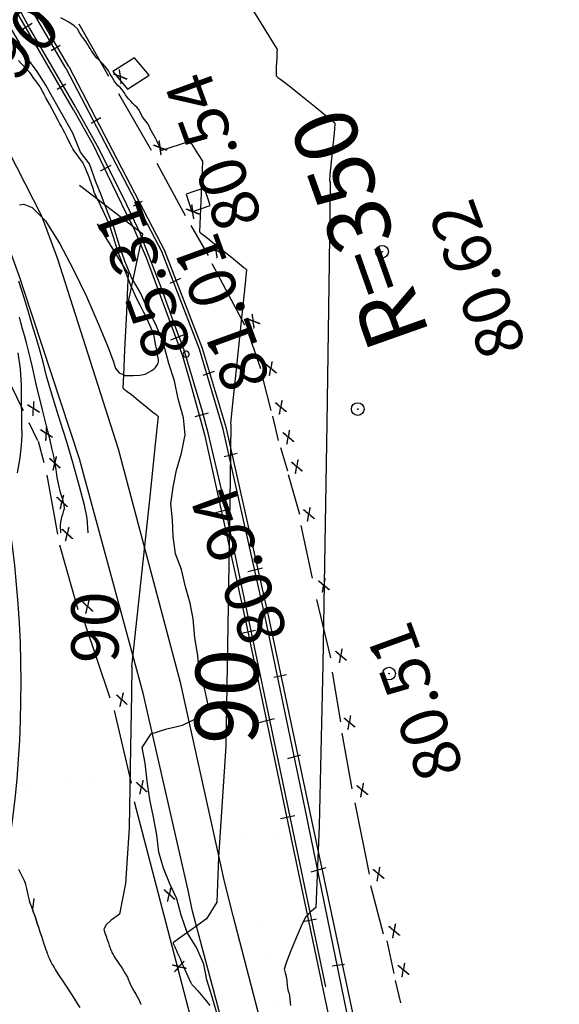
# Model space of a CAD drawing. Units: metres. Extents: x -3655 to 3655, y -4657 to 4657.
# Drawn here: x -957 to -786, y -1927 to -1615 of the extents above; entities that cross this region are included whole.
import ezdxf
from ezdxf.enums import TextEntityAlignment as Align

# ---------------------------------------------------------------- set-up
doc = ezdxf.new("R2010")
doc.units = ezdxf.units.M
doc.header["$MEASUREMENT"] = 0
for name, color, linetype, lineweight in [('1', 1, 'Continuous', 0), ('10', 1, 'Continuous', 0), ('13', 1, 'Continuous', 0), ('14', 1, 'Continuous', 0), ('15', 1, 'Continuous', 0), ('16', 1, 'Continuous', 0), ('19', 1, 'Continuous', 0), ('2', 1, 'Continuous', 0), ('35', 1, 'Continuous', 0), ('4', 1, 'Continuous', 0), ('40', 1, 'Continuous', 0), ('41', 1, 'Continuous', 0), ('42', 1, 'Continuous', 0), ('50', 1, 'Continuous', 0)]:
    doc.layers.add(name, color=color, linetype=linetype, lineweight=lineweight)
doc.styles.add('Style-ENGINEERING', font='ENGINEERING.shx')
doc.styles.add('Style-WORKING', font='WORKING.shx')

# ---------------------------------------------------------------- blocks, each defined once
blk = doc.blocks.new('PTCOTA')
at = {"layer": '4', "color": 7, "linetype": 'Continuous', "lineweight": -3}
for radius in [0.01, 0.0005]:
    blk.add_circle((0, 0), radius, dxfattribs=at)
blk = doc.blocks.new('COD110')
at = {"layer": '4', "color": 7, "linetype": 'Continuous', "lineweight": -3}
blk.add_lwpolyline([(-0.01, 0), (-0.0097, -0.0023), (-0.0087, -0.0047), (-0.007, -0.007), (-0.0047, -0.0087), (-0.0023, -0.0097), (0, -0.01), (0.0023, -0.0097), (0.0047, -0.0087), (0.007, -0.007), (0.0087, -0.0047), (0.0097, -0.0023), (0.01, 0), (0.0097, 0.0023), (0.0087, 0.0047), (0.007, 0.007), (0.0047, 0.0087), (0.0023, 0.0097), (0.0005, 0.01), (-0.0023, 0.0097), (-0.0047, 0.0087), (-0.007, 0.007), (-0.0087, 0.0047), (-0.0097, 0.0023), (-0.01, 0.0001)], dxfattribs=at)
blk.add_3dface([(0.0003, -0.0003), (-0.0003, -0.0003), (-0.0003, 0.0003), (0.0003, 0.0003)], dxfattribs=at)

msp = doc.modelspace()

# ---------------------------------------------------------------- linework, layer by layer
at = {"layer": '1', "color": 3, "linetype": 'Continuous', "lineweight": -3}
for points, elevation in [([(-932.09, -1673.4598), (-932.8429, -1671.9275), (-933.3458, -1670.9036), (-933.5987, -1670.3883), (-933.6016, -1670.3815), (-933.8004, -1669.7932), (-934.1949, -1668.6234), (-934.7853, -1666.8722), (-935.18, -1665.7015), (-935.379, -1665.1114), (-935.3823, -1665.1019), (-935.6089, -1664.5815), (-936.0589, -1663.5501), (-936.7322, -1662.0078), (-937.1826, -1660.9776), (-937.4102, -1660.4593), (-937.415, -1660.4531), (-937.7741, -1659.9702), (-938.4877, -1659.0107), (-939.5557, -1657.5746), (-940.2691, -1656.6139), (-940.6277, -1656.1286), (-940.6317, -1656.1187), (-940.934, -1655.5107), (-941.5346, -1654.3045), (-942.4334, -1652.5002), (-943.1819, -1651.0242), (-943.78, -1649.8767), (-944.2278, -1649.0574), (-944.5304, -1648.5039), (-944.6879, -1648.216), (-944.7003, -1648.1939), (-945.259, -1647.1433), (-946.3642, -1645.0642), (-948.0158, -1641.9566), (-949.1176, -1639.8838), (-949.6694, -1638.8456), (-949.6713, -1638.8422), (-949.8108, -1638.5801), (-950.0878, -1638.0594), (-950.5023, -1637.28), (-950.7803, -1636.758), (-950.9215, -1636.4933), (-950.9261, -1636.486), (-951.2962, -1635.9747), (-952.0318, -1634.9596), (-953.1329, -1633.4407), (-953.8687, -1632.4256), (-954.2394, -1631.9144), (-954.2449, -1631.9071), (-954.7007, -1631.4212), (-955.6069, -1630.4569), (-956.9635, -1629.0141), (-957.8692, -1628.0496)], 25.491), ([(-957.4892, -1673.8068), (-956.1725, -1673.625), (-953.4592, -1674.7379), (-949.2226, -1678.8735), (-944.7792, -1686.2135), (-940.4726, -1694.2091), (-936.3026, -1702.8602), (-932.2692, -1712.1668), (-929.3948, -1719.0757), (-927.6792, -1723.5868), (-927.1226, -1725.7002), (-925.9015, -1727.1402), (-924.0159, -1727.9068), (-921.4659, -1728.0002), (-919.3659, -1727.8624), (-917.7159, -1727.4935), (-916.5159, -1726.8935), (-915.6159, -1726.3935), (-915.0159, -1725.9935), (-914.7159, -1725.6935), (-914.4403, -1725.3935), (-914.1892, -1725.0935), (-913.9626, -1724.7935), (-913.7718, -1724.4662), (-913.6171, -1724.1116), (-913.4982, -1723.7297), (-913.4765, -1723.1479), (-913.5518, -1722.3662), (-913.7243, -1721.3845), (-913.8403, -1720.7265), (-913.8997, -1720.3921), (-913.9027, -1720.3814), (-914.0218, -1719.7684), (-914.2571, -1718.5532), (-914.6087, -1716.7358), (-914.8444, -1715.5207), (-914.9643, -1714.9081), (-914.9684, -1714.8978), (-915.2482, -1714.2472), (-915.8036, -1712.9562), (-916.6348, -1711.0248), (-917.3844, -1709.3817), (-918.0526, -1708.0268), (-918.6392, -1706.9602), (-919.2881, -1705.7102), (-919.9992, -1704.2768), (-920.7726, -1702.6602), (-921.5081, -1701.0313), (-922.2059, -1699.3902), (-922.8659, -1697.7368), (-923.4892, -1696.1446), (-924.0759, -1694.6135), (-924.6259, -1693.1435), (-925.1892, -1691.6124), (-925.7659, -1690.0202), (-926.3559, -1688.3668), (-926.9784, -1686.5163), (-927.6335, -1684.4685), (-928.3212, -1682.2234), (-928.7807, -1680.724), (-929.0121, -1679.9702), (-929.0154, -1679.962), (-929.2741, -1679.4082), (-929.7882, -1678.3087), (-930.5577, -1676.6636), (-931.0718, -1675.564), (-931.3305, -1675.0097), (-931.3338, -1675.0009), (-931.587, -1674.4843), (-932.09, -1673.4598)], 25.491), ([(-935.7088, -1777.8422), (-936.1002, -1773.1431), (-936.9551, -1769.0256), (-938.4692, -1763.1402), (-940.6426, -1755.4868), (-942.6426, -1748.6968), (-944.4692, -1742.7702), (-946.1226, -1737.7068), (-947.6037, -1732.8491), (-948.9126, -1728.1968), (-950.0492, -1723.7502), (-951.1859, -1719.5446), (-952.3226, -1715.5802), (-953.4592, -1711.8568), (-954.5681, -1708.2335), (-955.6492, -1704.7102), (-956.7026, -1701.2868), (-957.777, -1698.0435)], 25.491), ([(-958.1552, -1758.8328), (-957.3405, -1754.0681), (-956.8319, -1750.0295), (-956.6292, -1746.7168), (-956.7326, -1744.1302), (-956.8015, -1740.6479), (-956.8359, -1736.2702), (-956.8359, -1730.9968), (-957.2148, -1725.8268), (-957.9726, -1720.7602)], 35.491), ([(-951.6904, -1902.1721), (-952.0604, -1901.0233), (-952.2615, -1900.3929), (-952.2659, -1900.3668), (-952.4976, -1899.7112), (-952.9566, -1898.4261), (-953.643, -1896.5115), (-954.1041, -1895.227), (-954.34, -1894.5725), (-954.3507, -1894.5481), (-954.5012, -1893.8849), (-954.7916, -1892.5831), (-955.2217, -1890.6425), (-955.5139, -1889.3403), (-955.6682, -1888.6767), (-955.6845, -1888.6516), (-955.9482, -1888.1292), (-956.4593, -1887.1095), (-957.2178, -1885.5925), (-957.7267, -1884.5726)], 35.491)]:
    msp.add_lwpolyline(points, dxfattribs=dict(at, elevation=elevation))
at = {"layer": '10', "color": 1, "linetype": 'Continuous', "lineweight": -3}
for p, q in [((-945.5759, -1691.1635, 25.7009), (-945.5759, -1691.1635, 25.7009)), ((-957.4159, -1697.3135, 25.021), (-957.4159, -1697.3135, 25.021)), ((-938.5859, -1754.2535, 24.491), (-938.5859, -1754.2535, 24.491)), ((-926.1459, -1751.5435, 24.931), (-926.1459, -1751.5435, 24.931)), ((-906.8959, -1826.2735, 23.8709), (-906.8959, -1826.2735, 23.8709)), ((-918.5359, -1829.3935, 23.8109), (-918.5359, -1829.3935, 23.8109)), ((-904.0159, -1890.9235, 23.3109), (-904.0159, -1890.9235, 23.3109)), ((-891.9659, -1888.9335, 23.391), (-891.9659, -1888.9335, 23.391))]:
    msp.add_line(p, q, dxfattribs=at)
at = {"layer": '10', "color": 1, "linetype": 'Continuous', "lineweight": -3, "elevation": -64.509}
for points in [[(-926.1159, -1751.2835), (-945.3759, -1691.1135), (-950.4307, -1677.488), (-963.6559, -1651.5735), (-979.6859, -1624.6735)], [(-938.4659, -1754.3735), (-956.2459, -1700.5035), (-957.2259, -1697.5335), (-967.2054, -1669.9192), (-974.0259, -1657.0135), (-991.6259, -1629.2935)], [(-892.5459, -1888.4235), (-906.4059, -1825.6635), (-926.1159, -1751.2835)], [(-904.1459, -1890.6535), (-918.2659, -1828.6335), (-938.4659, -1754.3735)]]:
    msp.add_lwpolyline(points, dxfattribs=at)
at = {"layer": '10', "color": 1, "linetype": 'Continuous', "lineweight": -3, "extrusion": (0.001032, 0.000258132, 0.999999), "elevation": -65.9172}
msp.add_lwpolyline([(-878.2777, -1943.2221), (-889.7589, -1899.2765), (-892.4789, -1888.4065)], dxfattribs=at)
at = {"layer": '10', "color": 1, "linetype": 'Continuous', "lineweight": -3, "extrusion": (0.0001688, 3.48917e-05, 1), "elevation": -64.7277}
msp.add_lwpolyline([(-889.6197, -1946.5438), (-902.655, -1897.8112), (-904.135, -1890.6512)], dxfattribs=at)
at = {"layer": '13', "color": 1, "linetype": 'Continuous', "lineweight": -3}
for p, q in [((-942.8259, -1630.5535, 20.5609), (-954.5859, -1610.4235, -64.509)), ((-941.9259, -1629.9535, 20.5609), (-953.5859, -1610.0035, -64.509)), ((-940.3659, -1643.7435, 20.661), (-958.4259, -1612.5335, -64.509)), ((-956.5659, -1618.1335, -64.509), (-953.5159, -1616.2135, -64.509)), ((-947.4259, -1624.9135, -64.509), (-944.6059, -1623.2135, -64.509)), ((-940.1459, -1628.8835, 19.7909), (-940.1459, -1628.8835, 19.7909)), ((-942.8259, -1630.5535, 20.5609), (-912.2459, -1688.9735, -64.509)), ((-942.8259, -1630.5535, 20.5609), (-942.8259, -1630.5535, 20.5609)), ((-941.9259, -1629.9535, 20.5609), (-911.2859, -1688.7035, -64.509)), ((-941.9259, -1629.9535, 20.5609), (-941.9259, -1629.9535, 20.5609)), ((-945.6259, -1637.2135, -64.509), (-942.7959, -1635.5235, -64.509)), ((-940.4959, -1641.5435, 20.671), (-940.4959, -1641.5435, 20.671)), ((-940.3659, -1643.7435, 20.661), (-934.0059, -1655.0235, -64.509)), ((-940.3659, -1643.7435, 20.661), (-940.3659, -1643.7435, 20.661)), ((-934.7859, -1647.9335, -64.509), (-931.7459, -1646.1335, -64.509)), ((-934.0059, -1655.0235, -64.509), (-929.6859, -1664.1535, -64.509)), ((-931.8859, -1663.1035, -64.509), (-928.5059, -1661.2935, -64.509)), ((-929.6859, -1664.1535, -64.509), (-923.5559, -1676.8135, -64.509)), ((-927.8959, -1671.5035, 20.0609), (-927.8959, -1671.5035, 20.0609)), ((-921.3959, -1674.1635, -64.509), (-918.5759, -1672.6935, -64.509)), ((-923.5559, -1676.8135, -64.509), (-921.4059, -1681.0935, -64.509)), ((-921.4059, -1681.0935, -64.509), (-917.3359, -1690.5935, 29.491)), ((-921.0559, -1686.8035, -64.509), (-917.2159, -1684.7735, -64.509)), ((-911.3059, -1688.6835, 20.571), (-911.3059, -1688.6835, 20.571)), ((-899.4959, -1719.3835, -64.509), (-911.2859, -1688.7035, -64.509)), ((-909.3059, -1687.9335, 19.961), (-909.3059, -1687.9335, 19.961)), ((-919.3059, -1691.1535, 19.991), (-919.3059, -1691.1535, 19.991)), ((-917.3759, -1690.5235, 20.601), (-917.3759, -1690.5235, 20.601)), ((-917.3359, -1690.5935, 29.491), (-905.8359, -1721.7535, -64.509)), ((-916.3959, -1690.1235, 20.661), (-916.3959, -1690.1235, 20.661)), ((-912.2859, -1688.9635, 20.5109), (-912.2859, -1688.9635, 20.5109)), ((-900.5059, -1719.6335, -64.509), (-912.2459, -1688.9735, -64.509)), ((-909.7659, -1698.6535, -64.509), (-906.3859, -1697.0735, -64.509)), ((-909.5759, -1716.6335, -64.509), (-905.5159, -1715.0535, -64.509)), ((-900.5259, -1719.6835, 20.431), (-900.5259, -1719.6835, 20.431)), ((-892.9659, -1744.9835, -64.509), (-900.5059, -1719.6335, -64.509)), ((-899.5159, -1719.3635, 20.491), (-899.5159, -1719.3635, 20.491)), ((-891.8759, -1744.7935, -64.509), (-899.4959, -1719.3835, -64.509)), ((-897.5359, -1718.5735, 19.781), (-897.5359, -1718.5735, 19.781)), ((-908.0759, -1722.1035, 19.831), (-908.0759, -1722.1035, 19.831)), ((-906.0359, -1721.5435, 20.5909), (-906.0359, -1721.5435, 20.5909)), ((-905.8359, -1721.7535, -64.509), (-903.3759, -1730.2035, -64.509)), ((-905.0059, -1721.1135, 20.6209), (-905.0059, -1721.1135, 20.6209)), ((-899.3059, -1727.8135, -64.509), (-895.6959, -1726.5735, -64.509)), ((-903.3759, -1730.2035, -64.509), (-898.8959, -1746.6435, -64.509)), ((-901.7959, -1740.9635, -64.509), (-897.6159, -1739.7735, -64.509)), ((-879.6459, -1804.4335, -64.509), (-892.9659, -1744.9835, -64.509)), ((-891.9059, -1744.8335, 20.4009), (-891.9059, -1744.8335, 20.4009)), ((-878.5959, -1804.0835, -64.509), (-891.8759, -1744.7935, -64.509)), ((-888.8259, -1744.9835, 19.521), (-888.8259, -1744.9835, 19.521)), ((-901.3659, -1747.2135, 19.751), (-901.3659, -1747.2135, 19.751)), ((-898.9659, -1746.5635, 20.541), (-898.9259, -1746.6435, -64.509)), ((-898.8959, -1746.6435, -64.509), (-885.7759, -1806.1335, -64.509)), ((-897.9159, -1746.2335, 20.5609), (-897.9159, -1746.2335, 20.5609)), ((-892.9659, -1745.0135, 20.361), (-892.9659, -1745.0135, 20.361)), ((-892.6459, -1753.6635, -64.509), (-888.4759, -1752.5335, -64.509)), ((-895.3559, -1771.4435, -64.509), (-890.6259, -1770.2035, -64.509)), ((-885.0959, -1790.0735, -64.509), (-880.4659, -1788.9435, -64.509)), ((-864.7859, -1869.4235, -64.509), (-878.5959, -1804.0835, -64.509)), ((-878.5859, -1804.1735, 20.211), (-878.5859, -1804.1735, 20.211)), ((-875.8959, -1803.3235, 19.141), (-875.8959, -1803.3235, 19.141)), ((-888.9859, -1806.4035, 19.321), (-888.9859, -1806.4035, 19.321)), ((-885.9259, -1805.7635, 20.431), (-885.9259, -1805.7635, 20.431)), ((-885.7759, -1806.1335, -64.509), (-871.8959, -1872.3035, -64.509)), ((-884.9259, -1805.4535, 20.431), (-884.9259, -1805.4535, 20.431)), ((-879.6959, -1804.3835, 20.2009), (-879.6959, -1804.3835, 20.2009)), ((-866.9159, -1865.3435, -64.509), (-879.6459, -1804.4335, -64.509)), ((-887.1359, -1809.6335, -64.509), (-882.7359, -1808.7335, -64.509)), ((-876.8559, -1823.6235, -64.509), (-872.9059, -1822.7235, -64.509)), ((-881.4859, -1837.9635, -64.509), (-876.6359, -1836.7235, -64.509)), ((-872.4659, -1849.4235, -64.509), (-868.4059, -1848.1835, -64.509)), ((-851.2423, -1941.7527, -64.5096), (-866.9159, -1865.3435, -64.509)), ((-874.7259, -1868.3835, -64.509), (-870.2059, -1867.4835, -64.509)), ((-849.2111, -1942.0531, -64.5096), (-864.7859, -1869.4235, -64.509)), ((-871.9259, -1872.5635, 20.331), (-871.9259, -1872.5635, 20.331)), ((-871.8959, -1872.3035, -64.509), (-856.8852, -1943.4062, -64.5096)), ((-870.8659, -1872.4235, 20.331), (-870.8659, -1872.4235, 20.331)), ((-865.6759, -1871.3335, 20.0909), (-865.6759, -1871.3335, 20.0909)), ((-864.5759, -1871.2335, 20.111), (-864.5759, -1871.2335, 20.111)), ((-861.4959, -1870.6035, 18.911), (-861.4959, -1870.6035, 18.911)), ((-875.1259, -1873.1035, 18.911), (-875.1259, -1873.1035, 18.911)), ((-865.0159, -1885.3135, -64.509), (-860.2759, -1883.9635, -64.509)), ((-867.7359, -1901.0235, -64.509), (-863.3359, -1900.2335, -64.509)), ((-858.3659, -1915.1335, -64.509), (-854.5359, -1914.5735, -64.509))]:
    msp.add_line(p, q, dxfattribs=at)
at = {"layer": '13', "color": 1, "linetype": 'Continuous', "lineweight": -3, "elevation": -64.509}
msp.add_lwpolyline([(-860.3924, -1921.7969), (-893.4759, -1764.0635), (-897.7559, -1746.1435), (-899.6559, -1739.0935), (-905.4159, -1719.6435), (-908.3359, -1711.8035), (-912.3859, -1700.6035), (-919.3759, -1682.6535), (-924.3359, -1672.1035), (-932.8259, -1655.2035), (-940.2359, -1642.0535), (-954.3059, -1617.7135), (-957.4359, -1612.1035)], dxfattribs=at)
at = {"layer": '15', "color": 7, "linetype": 'Continuous', "lineweight": -3}
for p, q in [((-885.7859, -1713.2235, 19.881), (-885.7859, -1713.2235, 19.881)), ((-877.4859, -1739.9335, 18.4009), (-877.4859, -1739.9335, 18.4009)), ((-913.6859, -1755.0035, 24.461), (-913.6859, -1755.0035, 24.461)), ((-872.7759, -1758.4135, 16.691), (-872.7759, -1758.4135, 16.691)), ((-894.2759, -1835.2735, 21.131), (-894.2759, -1835.2735, 21.131)), ((-856.0059, -1838.3335, 16.7609), (-856.0059, -1838.3335, 16.7609)), ((-941.3259, -1856.6835, 27.3709), (-941.3259, -1856.6835, 27.3709)), ((-934.2359, -1855.3235, 25.641), (-934.2359, -1855.3235, 25.641)), ((-953.8059, -1859.2935, 31.031), (-953.8059, -1859.2935, 31.031)), ((-886.1859, -1874.9935, 19.821), (-886.1859, -1874.9935, 19.821)), ((-880.5159, -1901.1735, 20.111), (-880.5159, -1901.1735, 20.111)), ((-841.5859, -1906.2235, 16.441), (-841.5859, -1906.2235, 16.441)), ((-878.2459, -1911.7835, 20.2909), (-878.2459, -1911.7835, 20.2909)), ((-838.8359, -1918.2535, 18.7909), (-838.8359, -1918.2535, 18.7909)), ((-875.3159, -1926.2335, 20.911), (-875.3159, -1926.2335, 20.911))]:
    msp.add_line(p, q, dxfattribs=at)
for points in [[(-921.1059, -1627.2135, -64.509), (-927.9759, -1631.5835, -64.509), (-923.2559, -1637.1435, -64.509), (-916.3859, -1632.7835, -64.509)], [(-904.7059, -1670.5035, -64.509), (-902.8659, -1676.0835, -64.509), (-897.0659, -1674.0235, -64.509), (-898.8959, -1668.4535, -64.509)]]:
    msp.add_3dface(points, dxfattribs=at)
at = {"layer": '16', "color": 7, "linetype": 'Continuous', "lineweight": -3}
for p, q in [((-938.7459, -1616.4335, -64.509), (-929.2859, -1633.1035, -64.509)), ((-926.1359, -1638.5135, -64.509), (-915.7759, -1656.5435, -64.509)), ((-913.9759, -1660.5935, -64.509), (-904.9659, -1677.2735, -64.509)), ((-903.1659, -1680.4235, -64.509), (-897.7559, -1689.8935, -64.509)), ((-886.0459, -1711.9735, -64.509), (-896.4059, -1692.5935, -64.509)), ((-884.9659, -1714.7235, -64.509), (-881.1359, -1725.7635, -64.509)), ((-962.4159, -1726.6435, -64.509), (-956.3359, -1739.0435, -64.509)), ((-877.7559, -1739.0635, -64.509), (-880.2359, -1729.1435, -64.509)), ((-877.3059, -1740.8635, -64.509), (-875.4959, -1748.5235, -64.509)), ((-954.5259, -1742.8735, -64.509), (-951.8259, -1748.5135, -64.509)), ((-951.5959, -1748.7335, -64.509), (-949.7959, -1755.4935, -64.509)), ((-874.8259, -1750.7835, -64.509), (-872.5759, -1758.2135, -64.509)), ((-948.8959, -1759.5535, -64.509), (-945.5159, -1778.2635, -64.509)), ((-872.3459, -1759.3435, -64.509), (-868.7459, -1771.9635, -64.509)), ((-868.3459, -1775.5635, -64.509), (-864.7459, -1792.2435, -64.509)), ((-944.8359, -1781.6435, -64.509), (-938.9859, -1802.1535, -64.509)), ((-863.3959, -1799.0035, -64.509), (-858.8859, -1817.4835, -64.509)), ((-936.9559, -1806.2135, -64.509), (-928.8459, -1830.1035, -64.509)), ((-858.4359, -1821.9935, -64.509), (-855.7359, -1837.7735, -64.509)), ((-927.4959, -1834.1635, -64.509), (-922.0859, -1857.1535, -64.509)), ((-855.2859, -1841.3735, -64.509), (-852.1259, -1858.9535, -64.509)), ((-921.1859, -1863.0135, -64.509), (-902.885, -1933.0792, -64.5096)), ((-851.2259, -1863.4635, -64.509), (-846.7159, -1886.0035, -64.509)), ((-846.2659, -1889.6035, -64.509), (-842.2159, -1904.9335, -64.509)), ((-841.0759, -1907.1635, -64.509), (-838.8259, -1917.5335, -64.509)), ((-838.3759, -1919.7835, -64.509), (-836.714, -1926.8867, -64.509))]:
    msp.add_line(p, q, dxfattribs=at)
at = {"layer": '19', "color": 7, "linetype": 'Continuous', "lineweight": -3}
msp.add_3dface([(3513.1768, -3396.5444, -64.5096), (2113.5725, 4541.0061, -64.5096), (-3539.224, 3544.2655, -64.5096), (-2139.6197, -4393.2849, -64.5096)], dxfattribs=at)
at = {"layer": '2', "color": 2, "linetype": 'Continuous', "lineweight": -3}
for points, elevation in [([(-912.4904, -1656.6771), (-912.8611, -1655.9144), (-913.2352, -1655.1333), (-913.6127, -1654.3339), (-913.9935, -1653.5162), (-914.4015, -1652.7291), (-914.8367, -1651.9726), (-915.2991, -1651.2467), (-915.7206, -1650.4987), (-916.1012, -1649.7286), (-916.441, -1648.9365), (-916.8675, -1648.1698), (-917.3808, -1647.4286), (-917.9809, -1646.7129), (-918.4942, -1645.9826), (-918.9207, -1645.2377), (-919.2605, -1644.4782), (-919.7085, -1643.7452), (-920.2649, -1643.0387), (-920.9296, -1642.3587), (-921.5784, -1641.6889), (-922.2114, -1641.0293), (-922.8285, -1640.3799), (-923.3869, -1639.6992), (-923.8866, -1638.9873), (-924.3276, -1638.2442), (-924.8772, -1637.5045), (-925.5353, -1636.7683), (-926.302, -1636.0356), (-926.9558, -1635.2961), (-927.4966, -1634.5499), (-927.9246, -1633.797), (-928.3726, -1633.0211), (-928.8409, -1632.2224), (-929.3292, -1631.4009), (-929.865, -1630.6214), (-930.4483, -1629.884), (-931.079, -1629.1887), (-931.7239, -1628.5081), (-932.3829, -1627.8423), (-933.0561, -1627.1912), (-933.6655, -1626.5121), (-934.2111, -1625.8051), (-934.693, -1625.0701), (-935.1525, -1624.3351), (-935.5897, -1623.6001), (-936.0045, -1622.8651), (-936.4885, -1622.1122), (-937.0416, -1621.3413), (-937.6638, -1620.5525), (-938.2076, -1619.7539), (-938.6731, -1618.9454), (-939.0602, -1618.1271), (-940.1424, -1617.1232), (-941.9196, -1615.9336), (-944.392, -1614.5584)], 20.491), ([(-944.4476, -1777.8507), (-944.4998, -1775.5292), (-944.4211, -1774.4326), (-944.2376, -1773.4002), (-943.9492, -1772.4318), (-943.6876, -1771.5585), (-943.4526, -1770.7802), (-943.2442, -1770.0968), (-943.3465, -1768.9179), (-943.7592, -1767.2435), (-944.4826, -1765.0735), (-945.0881, -1762.7707), (-945.5759, -1760.3352), (-945.9459, -1757.7668), (-946.3476, -1755.3479), (-946.7809, -1753.0785), (-947.2459, -1750.9585), (-947.8342, -1748.4507), (-948.5459, -1745.5552), (-949.3809, -1742.2718), (-950.2303, -1738.8591), (-951.0942, -1735.3168), (-951.9726, -1731.6452), (-952.7565, -1728.3102), (-953.4459, -1725.3118), (-954.0409, -1722.6502), (-954.6615, -1720.0918), (-955.3076, -1717.6368), (-955.9792, -1715.2852), (-956.5731, -1713.1313), (-957.0892, -1711.1752), (-957.5276, -1709.4168)], 30.491)]:
    msp.add_lwpolyline(points, dxfattribs=dict(at, elevation=elevation))
at = {"layer": '35', "color": 6, "linetype": 'Continuous', "lineweight": -3, "elevation": -64.509}
for points in [[(-948.0059, -1637.9735), (-949.1459, -1635.9435), (-951.8759, -1631.5735), (-955.1459, -1627.1435), (-957.5759, -1622.2935), (-960.2159, -1617.8835), (-963.0859, -1612.3335), (-971.8159, -1603.6235)], [(-894.2759, -1932.2635), (-896.5959, -1924.6635), (-898.1559, -1919.5435), (-899.1159, -1914.6235), (-901.3559, -1909.3435), (-904.3659, -1904.5435), (-906.2159, -1899.0435), (-907.6659, -1893.8835), (-909.8059, -1889.1535), (-911.8959, -1884.2035), (-913.3159, -1879.1235), (-914.0159, -1873.6035), (-915.0059, -1867.9735), (-916.1959, -1862.3935), (-917.0459, -1856.5935), (-917.7259, -1850.8335), (-918.6159, -1845.8735), (-915.7959, -1841.6035), (-910.8159, -1839.9435), (-905.8659, -1838.8435), (-901.1259, -1836.4735), (-897.6759, -1832.3235), (-898.8859, -1827.0735), (-900.5459, -1822.1735), (-900.9959, -1816.7635), (-901.9159, -1811.1535), (-902.4659, -1805.0835), (-903.4259, -1800.1535), (-904.9059, -1794.9335), (-906.1659, -1789.4735), (-908.0459, -1784.4835), (-908.8059, -1779.0035), (-909.0159, -1773.7035), (-909.5159, -1768.6835), (-908.8459, -1763.3635), (-907.6959, -1758.0135), (-906.1559, -1752.6035), (-906.1559, -1752.6035), (-904.9559, -1746.7835), (-905.5259, -1741.4135), (-907.1859, -1735.3735), (-908.3359, -1729.6235), (-910.1259, -1724.2035), (-911.8759, -1717.8435), (-914.2959, -1711.7435), (-917.0059, -1706.5635), (-919.0959, -1701.9935), (-922.0259, -1696.9235), (-924.1659, -1691.7335), (-925.8659, -1686.8835), (-927.6159, -1680.9435), (-929.5859, -1676.0235), (-931.5759, -1670.7235), (-933.3359, -1666.6035), (-935.3159, -1660.8735), (-938.1859, -1657.1235), (-940.6059, -1651.1735), (-948.0059, -1637.9735)]]:
    msp.add_lwpolyline(points, dxfattribs=at)
at = {"layer": '41', "color": 1, "linetype": 'Continuous', "lineweight": -3}
msp.add_arc((-1307.015, -1825.7939, -64.5091), 350, 347.868678, 52.431406, dxfattribs=at)
at = {"layer": '42', "color": 2, "linetype": 'Continuous', "lineweight": -3, "elevation": -64.509}
msp.add_lwpolyline([(-923.2605, -1705.9539), (-918.3659, -1683.1835), (-918.3659, -1683.1835), (-938.538, -1667.6665)], dxfattribs=at)
at = {"layer": '50', "color": 2, "linetype": 'Continuous', "lineweight": -3}
for points, elevation in [([(-889.6938, -1602.0902), (-880.5646, -1616.8768), (-877.5022, -1621.8356), (-875.942, -1624.3599), (-875.8841, -1624.4496), (-875.891, -1625.4328), (-875.9627, -1627.3094), (-876.0992, -1630.0794), (-876.1564, -1631.9657), (-876.1342, -1632.9683), (-876.0326, -1633.0873), (-875.9452, -1633.1845), (-875.8718, -1633.2601), (-875.8126, -1633.314), (-875.7514, -1633.3665), (-875.6881, -1633.4177), (-875.6229, -1633.4676), (-875.2865, -1633.7056), (-874.6791, -1634.1317), (-873.8006, -1634.7459), (-871.644, -1636.4322), (-868.2091, -1639.1905), (-863.496, -1643.0208), (-860.2892, -1645.6318), (-858.5886, -1647.0237), (-858.3942, -1647.1963), (-858.2141, -1647.3509), (-858.0483, -1647.4874), (-857.8968, -1647.606), (-857.7567, -1647.7123), (-857.628, -1647.8064), (-857.5106, -1647.8881), (-857.652, -1649.9767), (-858.0523, -1654.072), (-858.7114, -1660.174), (-859.0938, -1664.2762), (-859.1997, -1666.3784), (-859.0289, -1666.4807), (-859.339, -1692.0441), (-860.1302, -1743.0685), (-861.4023, -1819.5539), (-862.5454, -1870.7562), (-863.5595, -1896.6753), (-864.4446, -1897.3113), (-865.2667, -1898.0021), (-866.0259, -1898.7478), (-866.7222, -1899.5483), (-867.8884, -1901.7945), (-869.5246, -1905.4864), (-871.6307, -1910.624), (-872.9989, -1914.1764), (-873.6293, -1916.1435), (-873.5218, -1916.5255), (-873.4143, -1916.9075), (-873.3068, -1917.2895), (-873.1993, -1917.6714), (-873.1179, -1917.9596), (-873.0624, -1918.1539), (-873.0331, -1918.2544), (-873.0031, -1918.3547), (-872.9725, -1918.4548), (-872.9414, -1918.5547), (-872.8775, -1919.0493), (-872.7808, -1919.9386), (-872.6513, -1921.2226), (-872.543, -1922.1448), (-872.456, -1922.7053), (-872.3901, -1922.9041), (-872.3014, -1923.1689), (-872.1898, -1923.4997), (-872.0554, -1923.8965), (-871.9227, -1924.589), (-871.7916, -1925.5772), (-871.6621, -1926.8612), (-871.5722, -1927.7453)], 20.491), ([(-932.9288, -1679.8207), (-926.4079, -1690.3825), (-924.2205, -1693.9245), (-923.1061, -1695.7275), (-923.0648, -1695.7916), (-923.2344, -1699.8349), (-923.6149, -1707.8575), (-924.2065, -1719.8592), (-924.5805, -1727.8842), (-924.7371, -1731.9324), (-924.6762, -1732.0037), (-924.6237, -1732.0621), (-924.5797, -1732.1074), (-924.5441, -1732.1398), (-924.5074, -1732.1713), (-924.4695, -1732.202), (-924.4303, -1732.2319), (-924.2285, -1732.3747), (-923.8641, -1732.6304), (-923.337, -1732.9989), (-922.043, -1734.0107), (-919.9821, -1735.6656), (-917.1543, -1737.9638), (-915.2302, -1739.5304), (-914.2099, -1740.3655), (-914.0932, -1740.469), (-913.9852, -1740.5618), (-913.8857, -1740.6437), (-913.7948, -1740.7149), (-913.7107, -1740.7786), (-913.6335, -1740.8351), (-913.5631, -1740.8841), (-914.468, -1749.7298), (-916.3483, -1767.3721), (-919.204, -1793.8109), (-921.0888, -1811.4482), (-922.0028, -1820.2839), (-921.9458, -1820.318), (-922.0492, -1828.8385), (-922.3129, -1845.8455), (-922.737, -1871.339), (-923.9042, -1888.9702), (-925.8145, -1898.7392), (-928.4681, -1900.646), (-930.1193, -1902.272), (-930.768, -1903.6173), (-930.4144, -1904.6817), (-930.0608, -1905.7462), (-929.7071, -1906.8107), (-929.3535, -1907.8752), (-929.0927, -1908.6543), (-928.9247, -1909.1481), (-928.8495, -1909.3565), (-928.773, -1909.5593), (-928.6951, -1909.7563), (-928.6158, -1909.9477), (-928.5068, -1910.1919), (-928.3679, -1910.4889), (-928.1993, -1910.8387), (-928.0318, -1911.1712), (-927.8653, -1911.4865), (-927.7, -1911.7844), (-927.1521, -1912.6549), (-926.2218, -1914.0978), (-924.909, -1916.1132), (-923.9896, -1917.5559), (-923.4635, -1918.4259), (-923.3308, -1918.7233), (-923.1981, -1919.0206), (-923.0654, -1919.318), (-922.9326, -1919.6153), (-922.7409, -1920.0449), (-922.4902, -1920.6065), (-922.1805, -1921.3004), (-921.7683, -1922.1132), (-921.2537, -1923.0452), (-920.6366, -1924.0962), (-920.122, -1925.0281), (-919.7098, -1925.841), (-919.4001, -1926.5348), (-919.1852, -1927.0148), (-919.0652, -1927.281), (-919.04, -1927.3334)], 30.491)]:
    msp.add_lwpolyline(points, dxfattribs=dict(at, elevation=elevation))
at = {"layer": '50', "color": 1, "linetype": 'Continuous', "lineweight": -3}
for points, elevation in [([(-953.0247, -1893.7223), (-953.4034, -1897.2282), (-953.4034, -1897.2283), (-953.4033, -1897.2284), (-953.4033, -1897.2286), (-953.4032, -1897.2288), (-953.4032, -1897.2289), (-953.4031, -1897.229), (-953.4031, -1897.2291), (-953.403, -1897.2291), (-953.403, -1897.2292), (-953.4029, -1897.2292), (-953.4029, -1897.2293), (-953.4028, -1897.2293), (-953.4028, -1897.2294), (-953.4028, -1897.2295), (-953.1671, -1897.9391), (-952.6956, -1899.3582), (-951.9884, -1901.4868), (-951.517, -1902.906), (-951.2813, -1903.6155), (-951.2813, -1903.6156), (-951.0455, -1904.3252), (-950.5741, -1905.7443), (-949.8669, -1907.873), (-949.3955, -1909.2921), (-949.1598, -1910.0017), (-949.1598, -1910.0018), (-949.1597, -1910.0018)], 35.491), ([(-949.1597, -1910.0018), (-949.1096, -1910.1408), (-949.0094, -1910.4186), (-948.8591, -1910.8354), (-948.7589, -1911.1133), (-948.7087, -1911.2522), (-948.7087, -1911.2523), (-948.6559, -1911.38), (-948.5502, -1911.6352), (-948.3917, -1912.0179), (-948.1736, -1912.5062), (-947.896, -1913.1001), (-947.5588, -1913.7996), (-947.334, -1914.2659), (-947.2216, -1914.4992), (-947.2216, -1914.4993), (-947.1114, -1914.698), (-946.8909, -1915.0952), (-946.5602, -1915.6911), (-946.3398, -1916.0884), (-946.2295, -1916.287), (-946.2295, -1916.2871), (-946.2295, -1916.2872), (-946.2295, -1916.2873), (-946.2295, -1916.2874), (-945.3544, -1917.6308), (-943.6043, -1920.3176), (-940.9791, -1924.3478), (-939.229, -1927.0345), (-938.354, -1928.378)], 35.491), ([(-902.4173, -1921.4918), (-902.2828, -1921.6481), (-902.1931, -1921.7523), (-902.1483, -1921.8044), (-902.1482, -1921.8044), (-902.0839, -1921.8709), (-901.9551, -1922.0039), (-901.762, -1922.2033), (-901.6332, -1922.3363), (-901.5689, -1922.4028), (-901.5688, -1922.4028), (-901.0277, -1923.0407), (-899.9455, -1924.3163), (-898.3222, -1926.2298), (-897.1574, -1927.6649)], 25.491)]:
    msp.add_lwpolyline(points, dxfattribs=dict(at, elevation=elevation))
msp.add_polyline3d([(-912.6941, -1656.582, -64.5096), (-903.4863, -1653.6297, 25.491), (-900.8614, -1657.88, 25.491), (-899.5241, -1660.0437, 25.491), (-899.4744, -1660.1206, 25.491), (-899.5627, -1662.6339, 25.491), (-899.7888, -1667.5834, 25.491), (-900.1529, -1674.9693, 25.491), (-900.3685, -1679.9249, 25.491), (-900.4357, -1682.4503, 25.491), (-900.3544, -1682.5455, 25.491), (-900.2844, -1682.6233, 25.491), (-900.2258, -1682.6838, 25.491), (-900.1784, -1682.7269, 25.491), (-900.1294, -1682.7689, 25.491), (-900.0788, -1682.8099, 25.491), (-900.0266, -1682.8498, 25.491), (-899.7575, -1683.0401, 25.491), (-899.2716, -1683.381, 25.491), (-898.5688, -1683.8724, 25.491), (-896.8435, -1685.2214, 25.491), (-894.0956, -1687.428, 25.491), (-890.3252, -1690.4923, 25.491), (-887.7597, -1692.5811, 25.491), (-886.3992, -1693.6946, 25.491), (-886.2437, -1693.8327, 25.491), (-886.0996, -1693.9563, 25.491), (-885.967, -1694.0656, 25.491), (-885.8458, -1694.1604, 25.491), (-885.7337, -1694.2455, 25.491), (-885.6307, -1694.3207, 25.491), (-885.5368, -1694.3861, 25.491), (-886.06, -1699.8532, 25.491), (-887.2003, -1710.722, 25.491), (-888.9577, -1726.9925, 25.491), (-890.0913, -1737.8622, 25.491), (-890.6012, -1743.3311, 25.491), (-890.4874, -1743.3994, 25.491), (-890.6941, -1760.4413, 25.491), (-891.2216, -1794.457, 25.491), (-892.0696, -1845.4464, 25.491), (-894.4042, -1880.7107, 25.491), (-894.9505, -1894.9336, 25.491), (-898.2251, -1900.2496, 25.491), (-903.5325, -1904.0634, 25.491), (-907.0708, -1906.6059, 25.491), (-908.8399, -1907.8773, 25.491), (-908.8399, -1907.8774, 25.491), (-908.8398, -1907.8775, 25.491), (-908.8398, -1907.8776, 25.491), (-908.8398, -1907.8777, 25.491), (-908.8397, -1907.8778, 25.491), (-908.8397, -1907.8779, 25.491), (-908.8397, -1907.878, 25.491), (-908.8396, -1907.878, 25.491), (-908.8396, -1907.8781, 25.491), (-908.8395, -1907.8782, 25.491), (-908.8394, -1907.8783, 25.491), (-908.8393, -1907.8785, 25.491), (-908.7507, -1908.0769, 25.491), (-908.5737, -1908.4735, 25.491), (-908.3082, -1909.0682, 25.491), (-908.0428, -1909.6629, 25.491), (-907.7773, -1910.2577, 25.491), (-907.5118, -1910.8524, 25.491), (-907.1284, -1911.7115, 25.491), (-906.6269, -1912.8349, 25.491), (-906.0075, -1914.2226, 25.491), (-905.5945, -1915.1478, 25.491), (-905.388, -1915.6104, 25.491), (-905.3879, -1915.6105, 25.491), (-905.1814, -1916.0732, 25.491), (-904.7684, -1916.9984, 25.491), (-904.149, -1918.3861, 25.491), (-903.7192, -1919.3462, 25.491), (-903.4791, -1919.8786, 25.491), (-903.4287, -1919.9833, 25.491), (-903.3765, -1920.0868, 25.491), (-903.3225, -1920.1891, 25.491), (-903.2667, -1920.2902, 25.491), (-903.2295, -1920.3577, 25.491), (-903.2108, -1920.3915, 25.491), (-903.2108, -1920.3916, 25.491), (-903.1687, -1920.4558, 25.491), (-903.0846, -1920.5842, 25.491), (-902.9585, -1920.7767, 25.491), (-902.8432, -1920.9458, 25.491), (-902.7388, -1921.0913, 25.491), (-902.6453, -1921.2134, 25.491), (-902.5381, -1921.3469, 25.491), (-902.4173, -1921.4918, 25.491)], dxfattribs=at)

# ---------------------------------------------------------------- block references
at = {"layer": '4', "color": 1, "linetype": 'Continuous', "lineweight": -3}
for name, p, xscale, yscale, zscale in [('PTCOTA', (-842.5559, -1688.7035, -64.509), 200, 200, 200), ('COD110', (-904.6959, -1721.2035, 20.801), 100, 100, 100), ('PTCOTA', (-850.2759, -1738.6035, -64.509), 200, 200, 200), ('PTCOTA', (-840.3559, -1822.4535, -64.509), 200, 200, 200)]:
    msp.add_blockref(name, p, dxfattribs=dict(at, xscale=xscale, yscale=yscale, zscale=zscale))

# ---------------------------------------------------------------- texts
at = {"layer": '14', "color": 7, "linetype": 'Continuous', "lineweight": -3, "style": 'Style-ENGINEERING'}
msp.add_text('90', height=15, rotation=90.056227, dxfattribs=at).set_placement((-933.5959, -1807.7704, 25.491), align=Align.MIDDLE_CENTER)
at = {"layer": '16', "color": 7, "linetype": 'Continuous', "lineweight": -3, "style": 'Style-ENGINEERING'}
for rotation, p in [(38.298843, (-925.5541, -1633.2076, -64.509)), (38.298843, (-912.9441, -1655.7376, -64.509)), (38.298843, (-902.5841, -1676.0176, -64.509)), (38.298843, (-895.1441, -1688.4176, -64.509)), (38.298843, (-883.4341, -1710.7276, -64.509)), (19.693878, (-877.8319, -1725.7478, -64.509)), (27.185803, (-953.084, -1738.4497, -64.509)), (19.693878, (-874.6819, -1738.0278, -64.509)), (27.185803, (-949.024, -1746.3397, -64.509)), (19.693878, (-872.3119, -1747.4978, -64.509)), (17.125113, (-946.3114, -1755.7941, -64.509)), (19.693878, (-869.6119, -1756.8478, -64.509)), (17.125113, (-944.0514, -1768.0741, -64.509)), (19.693878, (-865.7819, -1771.9478, -64.509)), (17.125113, (-942.3614, -1778.2241, -64.509)), (19.693878, (-861.0519, -1794.4878, -64.509)), (17.125113, (-935.9414, -1801.2141, -64.509)), (19.693878, (-855.6519, -1816.8078, -64.509)), (17.125113, (-925.1214, -1830.7441, -64.509)), (19.693878, (-852.9419, -1837.9878, -64.509)), (17.125113, (-918.8214, -1858.4641, -64.509)), (19.693878, (-848.8919, -1859.3978, -64.509)), (19.693878, (-843.7019, -1885.9978, -64.509)), (17.125113, (-910.0314, -1892.5041, -64.509)), (19.693878, (-838.7419, -1904.0378, -64.509)), (107.125113, (-906.8365, -1915.3578, -64.509)), (19.693878, (-835.8119, -1916.4278, -64.509))]:
    msp.add_text('X', height=4, rotation=rotation, dxfattribs=at).set_placement(p, align=Align.MIDDLE_CENTER)
at = {"layer": '4', "color": 7, "linetype": 'Continuous', "lineweight": -3, "style": 'Style-ENGINEERING'}
for s, rotation, p in [('90', 47.645975, (-956.7283, -1621.7702, 25.501)), ('80.54', 110, (-895.992, -1657.0764, -64.509)), ('80.62', 110, (-812.372, -1697.6064, -64.509)), ('81.01', 110, (-893.475, -1708.2084, -64.509)), ('80.94', 110, (-887.882, -1788.4964, -64.509)), ('80.51', 110, (-832.145, -1831.4484, -64.509))]:
    msp.add_text(s, height=15, rotation=rotation, dxfattribs=at).set_placement(p, align=Align.MIDDLE_CENTER)
at = {"layer": '4', "color": 7, "linetype": 'Continuous', "lineweight": -3, "style": 'Style-WORKING'}
msp.add_text('85.31', height=15, rotation=110, dxfattribs=at).set_placement((-902.6959, -1719.2035, -64.509))
at = {"layer": '40', "color": 7, "linetype": 'Continuous', "lineweight": -3, "style": 'Style-ENGINEERING'}
msp.add_text('R=350', height=20, rotation=109.494553, dxfattribs=at).set_placement((-836.7297, -1718.2602, -64.509), align=Align.MIDDLE_LEFT)
at = {"layer": '50', "color": 7, "linetype": 'Continuous', "lineweight": -3, "style": 'Style-ENGINEERING'}
msp.add_text('90', height=20, rotation=89.047117, dxfattribs=at).set_placement((-891.8082, -1829.7253, 25.491), align=Align.MIDDLE_CENTER)

doc.saveas('drawing.dxf')
